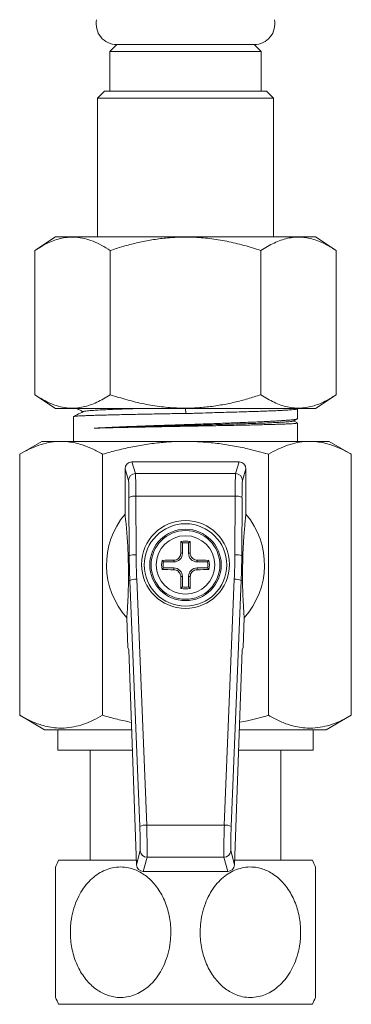
# Model space of a CAD drawing. Units: millimetres. Extents: x -188 to 521, y -305 to 528.
# Drawn here: x 250 to 274, y -183 to -111 of the extents above; entities that cross this region are included whole.
import ezdxf

# ---------------------------------------------------------------- set-up
doc = ezdxf.new("R2010")
doc.units = ezdxf.units.MM

msp = doc.modelspace()

# ---------------------------------------------------------------- linework, layer by layer
at = {"color": 7, "linetype": 'Continuous', "lineweight": 0}
for p, q in [((256.912, -112.915), (256.412, -113.415)), ((266.912, -112.915), (256.912, -112.915)), ((256.912, -112.915), (261.912, -112.915)), ((261.912, -112.915), (266.912, -112.915)), ((267.412, -113.415), (266.912, -112.915)), ((256.412, -113.415), (256.412, -116.315)), ((256.412, -113.415), (261.912, -113.415)), ((261.912, -113.415), (267.412, -113.415)), ((267.412, -116.315), (267.412, -113.415)), ((256.012, -116.315), (255.512, -116.815)), ((255.512, -116.815), (255.512, -126.915)), ((268.312, -116.815), (255.512, -116.815)), ((256.012, -116.315), (267.812, -116.315)), ((268.312, -116.815), (267.812, -116.315)), ((268.312, -126.915), (268.312, -116.815)), ((252.443, -126.915), (250.943, -127.915)), ((252.443, -126.915), (271.382, -126.915)), ((272.882, -127.915), (271.382, -126.915)), ((250.943, -138.415), (250.943, -127.915)), ((256.427, -138.415), (256.427, -127.915)), ((267.397, -138.415), (267.397, -127.915)), ((272.882, -138.415), (272.882, -127.915)), ((250.943, -138.415), (252.443, -139.415)), ((271.382, -139.415), (272.882, -138.415)), ((252.443, -139.415), (271.382, -139.415)), ((261.912, -139.415), (261.927, -139.777)), ((270.047, -139.43), (270.017, -139.415)), ((270.062, -140.156), (270.062, -139.443)), ((253.762, -140.011), (253.762, -141.815)), ((269.742, -140.332), (270.043, -140.175)), ((270.052, -140.471), (269.764, -140.321)), ((270.062, -141.815), (270.062, -140.479)), ((251.462, -141.815), (249.846, -142.748)), ((251.462, -141.815), (252.862, -141.815)), ((252.862, -141.815), (261.912, -141.815)), ((261.912, -141.815), (270.962, -141.815)), ((270.962, -141.815), (272.362, -141.815)), ((273.979, -142.748), (272.362, -141.815)), ((249.846, -161.766), (249.846, -142.748)), ((255.879, -161.766), (255.879, -142.748)), ((258.011, -143.315), (258.265, -144.161)), ((265.813, -143.315), (258.011, -143.315)), ((265.56, -144.161), (265.813, -143.315)), ((267.946, -161.766), (267.946, -142.748)), ((273.979, -161.766), (273.979, -142.748)), ((257.765, -144.659), (257.512, -143.815)), ((257.512, -143.815), (257.512, -147.113)), ((266.312, -143.815), (266.06, -144.659)), ((266.312, -147.113), (266.312, -143.815)), ((258.265, -144.161), (265.56, -144.161)), ((257.82, -150.161), (257.8, -145.893)), ((258.3, -145.806), (258.32, -150.074)), ((265.525, -145.806), (258.3, -145.806)), ((265.505, -150.074), (265.525, -145.806)), ((266.025, -145.893), (266.005, -150.161)), ((261.694, -149.211), (261.576, -149.111)), ((262.131, -149.211), (262.249, -149.111)), ((261.694, -149.211), (261.694, -149.965)), ((262.131, -149.965), (262.131, -149.211)), ((257.739, -150.162), (257.82, -150.161)), ((260.308, -150.596), (260.209, -150.478)), ((261.062, -150.596), (260.308, -150.596)), ((261.062, -150.596), (261.062, -150.468)), ((261.694, -149.965), (261.566, -149.965)), ((262.131, -149.965), (262.259, -149.965)), ((262.762, -150.596), (262.762, -150.468)), ((263.516, -150.596), (262.762, -150.596)), ((263.516, -150.596), (263.616, -150.478)), ((266.005, -150.161), (266.086, -150.162)), ((260.308, -151.033), (260.209, -151.151)), ((260.308, -151.033), (261.062, -151.033)), ((261.062, -151.033), (261.062, -151.161)), ((262.762, -151.033), (262.762, -151.161)), ((262.762, -151.033), (263.516, -151.033)), ((263.516, -151.033), (263.616, -151.151)), ((257.86, -151.957), (257.759, -151.958)), ((258.587, -169.864), (257.86, -151.957)), ((258.36, -151.852), (259.086, -169.759)), ((261.694, -151.665), (261.566, -151.665)), ((261.694, -151.665), (261.694, -152.419)), ((262.131, -151.665), (262.259, -151.665)), ((262.131, -152.419), (262.131, -151.665)), ((264.738, -169.759), (265.465, -151.852)), ((265.964, -151.957), (265.238, -169.864)), ((266.066, -151.958), (265.964, -151.957)), ((261.694, -152.419), (261.576, -152.518)), ((262.131, -152.419), (262.249, -152.518)), ((257.642, -154.665), (257.719, -156.815)), ((266.106, -156.815), (266.183, -154.665)), ((257.719, -156.815), (257.778, -156.99)), ((257.778, -156.99), (258.341, -172.657)), ((265.484, -172.657), (266.047, -156.99)), ((266.047, -156.99), (266.106, -156.815)), ((249.846, -161.766), (251.662, -162.815)), ((272.162, -162.815), (273.979, -161.766)), ((251.662, -162.815), (257.987, -162.815)), ((252.612, -162.815), (252.612, -164.315)), ((265.837, -162.815), (272.162, -162.815)), ((271.212, -164.315), (271.212, -162.815)), ((252.612, -164.315), (258.041, -164.315)), ((254.962, -164.315), (254.962, -172.315)), ((265.784, -164.315), (271.212, -164.315)), ((268.862, -172.315), (268.862, -164.315)), ((259.086, -169.759), (264.738, -169.759)), ((258.341, -172.657), (258.615, -171.619)), ((259.114, -172.099), (258.84, -173.14)), ((264.711, -172.099), (259.114, -172.099)), ((264.985, -173.14), (264.711, -172.099)), ((265.21, -171.619), (265.484, -172.657)), ((252.67, -172.315), (258.329, -172.315)), ((265.496, -172.315), (271.155, -172.315)), ((264.985, -173.14), (258.84, -173.14)), ((252.67, -182.815), (271.155, -182.815))]:
    msp.add_line(p, q, dxfattribs=at)
for centre, radius in [((261.912, -150.78), 3.2), ((261.912, -150.815), 3), ((261.912, -150.815), 2.6), ((261.912, -150.815), 2.5), ((261.912, -150.815), 2.128)]:
    msp.add_circle(centre, radius, dxfattribs=at)
for centre, radius, start, end in [((256.912, -111.415), 1.5, 167.94689, 270), ((266.912, -111.415), 1.5, 270, 12.05311), ((258.265, -144.661), 0.5, 90.05347, 179.74654), ((265.56, -144.661), 0.5, 0.25355, 89.94654), ((258.187, -146.636), 0.838, 82.23221, 117.48099), ((265.638, -146.636), 0.838, 62.51894, 97.76786), ((261.912, -150.815), 5.75, 139.92634, 222.03769), ((261.912, -150.815), 5.75, 317.96231, 40.07366), ((370.382, -150.793), 108.819, 179.11422, 179.56363), ((261.912, -150.815), 1.736, 78.83019, 101.16981), ((153.48, -150.793), 108.782, 0.43633, 0.88589), ((261.912, -150.815), 1.619, 82.23304, 97.76696), ((258.206, -150.904), 0.838, 82.23034, 117.47622), ((261.912, -150.815), 1.736, 168.83019, 191.16981), ((261.883, -258.386), 107.92, 90.43563, 90.88878), ((261.912, -150.815), 1.619, 172.23304, 187.76696), ((261.062, -149.965), 0.631, 270, 0), ((262.762, -149.965), 0.631, 180, 270), ((261.942, -258.386), 107.92, 89.11122, 89.56437), ((261.912, -150.815), 1.619, 352.23304, 7.76696), ((261.912, -150.815), 1.736, 348.83019, 11.16981), ((265.618, -150.904), 0.838, 62.52378, 97.76966), ((261.891, -42.177), 108.987, 269.11544, 269.56415), ((261.062, -151.665), 0.631, 0, 90), ((262.762, -151.665), 0.631, 90, 180), ((261.933, -42.177), 108.987, 270.43585, 270.88456), ((258.275, -152.692), 0.845, 84.26021, 119.43491), ((370.366, -150.836), 108.803, 180.43634, 180.88581), ((153.496, -150.836), 108.766, 359.11408, 359.56371), ((265.549, -152.692), 0.845, 60.56504, 95.73985), ((261.912, -150.815), 1.736, 258.83019, 281.16981), ((261.912, -150.815), 1.619, 262.23304, 277.76696), ((259.002, -170.6), 0.845, 84.26012, 119.43501), ((264.823, -170.6), 0.845, 60.56505, 95.73985), ((259.115, -171.599), 0.5, 182.30547, 269.95885), ((264.71, -171.599), 0.5, 270.04123, 357.69443), ((264.562, -177.565), 13, 156.18116, 158.60399), ((259.262, -177.565), 13, 21.39814, 23.81884), ((264.562, -177.565), 13, 201.39814, 203.81884), ((259.262, -177.565), 13, 336.18116, 338.60399)]:
    msp.add_arc(centre, radius, start, end, dxfattribs=at)
for centre, major_axis, ratio, start_param, end_param in [((258.012, -143.817), (-0.144, 0.481), 0.995856, 5.993504, 7.562019), ((265.812, -143.817), (0.144, 0.481), 0.995856, 5.004352, 6.572867), ((257.761, -146.153), (0, 1.5), 0.026186, 4.886922, 6.195919), ((258.261, -146.153), (0, 2), 0.019639, 4.886922, 6.195919), ((265.563, -146.153), (0, 2), 0.019639, 0.087266, 1.396263), ((266.063, -146.153), (0, 1.5), 0.026186, 0.087266, 1.396263), ((307.837, -150.16), (37.062, -33.742), 0.995433, 3.882427, 3.918354), ((307.837, -150.073), (36.705, -33.391), 0.995387, 3.882064, 3.917991), ((215.988, -150.073), (36.705, 33.391), 0.995387, 5.506786, 5.542714), ((215.988, -150.16), (37.062, 33.742), 0.995433, 5.506424, 5.542351), ((258.557, -170.125), (-0.054, 1.5), 0.026169, 3.227918, 4.88598), ((259.057, -170.107), (-0.054, 2), 0.019638, 3.228329, 4.886392), ((264.768, -170.107), (0.054, 2), 0.019638, 1.396793, 3.054856), ((265.267, -170.125), (0.054, 1.5), 0.026169, 1.397205, 3.055268), ((258.841, -172.638), (-0.128, -0.485), 0.995932, 5.007145, 6.539868), ((264.984, -172.638), (0.128, -0.485), 0.995932, 6.026503, 7.559225)]:
    msp.add_ellipse(centre, major_axis=major_axis, ratio=ratio, start_param=start_param, end_param=end_param, dxfattribs=at)
for points, knots in [([(250.943, -127.915), (251.102, -127.813), (251.419, -127.609), (251.904, -127.357), (252.4, -127.152), (252.906, -127.009), (253.421, -126.933), (253.975, -126.931), (254.565, -127.026), (255.191, -127.23), (255.814, -127.525), (256.223, -127.785), (256.427, -127.915)], [0, 0, 0, 0, 0.08946, 0.178957, 0.268379, 0.360546, 0.452811, 0.544952, 0.657422, 0.769917, 0.884944, 1, 1, 1, 1]), ([(256.427, -127.915), (256.745, -127.813), (257.381, -127.609), (258.351, -127.357), (259.341, -127.152), (260.353, -127.009), (261.383, -126.933), (262.492, -126.931), (263.672, -127.026), (264.925, -127.23), (266.17, -127.525), (266.988, -127.785), (267.397, -127.915)], [0, 0, 0, 0, 0.08946, 0.178957, 0.268379, 0.360546, 0.452811, 0.544952, 0.657422, 0.769917, 0.884944, 1, 1, 1, 1]), ([(267.397, -127.915), (267.555, -127.813), (267.872, -127.61), (268.356, -127.358), (268.848, -127.155), (269.335, -127.014), (269.815, -126.94), (270.284, -126.928), (270.758, -126.978), (271.235, -127.091), (271.713, -127.265), (272.265, -127.525), (272.651, -127.769), (272.882, -127.915)], [0, 0, 0, 0, 0.089092, 0.178175, 0.268211, 0.358234, 0.441963, 0.525777, 0.609502, 0.696309, 0.783207, 0.87005, 1, 1, 1, 1]), ([(256.427, -138.415), (256.269, -138.517), (255.951, -138.721), (255.466, -138.972), (254.971, -139.177), (254.465, -139.321), (253.95, -139.396), (253.395, -139.398), (252.805, -139.304), (252.179, -139.099), (251.556, -138.804), (251.147, -138.544), (250.943, -138.415)], [0, 0, 0, 0, 0.08946, 0.178957, 0.268379, 0.360546, 0.452811, 0.544952, 0.657422, 0.769917, 0.884944, 1, 1, 1, 1]), ([(267.397, -138.415), (267.079, -138.517), (266.444, -138.721), (265.474, -138.972), (264.483, -139.177), (263.471, -139.321), (262.441, -139.396), (261.333, -139.398), (260.152, -139.304), (258.9, -139.099), (257.655, -138.804), (256.837, -138.544), (256.427, -138.415)], [0, 0, 0, 0, 0.0894601, 0.178957, 0.2683794, 0.3605458, 0.4528107, 0.5449517, 0.6574221, 0.7699168, 0.8849442, 1, 1, 1, 1]), ([(272.882, -138.415), (272.651, -138.561), (272.27, -138.801), (271.73, -139.057), (271.268, -139.227), (270.797, -139.345), (270.317, -139.4), (269.831, -139.391), (269.343, -139.317), (268.854, -139.177), (268.364, -138.975), (267.877, -138.723), (267.557, -138.517), (267.397, -138.415)], [0, 0, 0, 0, 0.12995, 0.213822, 0.297742, 0.381583, 0.468276, 0.555069, 0.641765, 0.730772, 0.819791, 0.90989, 1, 1, 1, 1]), ([(261.927, -139.777), (261.709, -139.782), (261.272, -139.79), (260.616, -139.802), (259.963, -139.813), (259.323, -139.825), (258.705, -139.837), (258.109, -139.85), (257.532, -139.862), (256.994, -139.874), (256.501, -139.885), (256.049, -139.897), (255.628, -139.908), (255.244, -139.92), (254.904, -139.931), (254.604, -139.943), (254.346, -139.954), (254.126, -139.966), (253.953, -139.978), (253.832, -139.991), (253.768, -140.002), (253.769, -140.009), (253.769, -140.011)], [0, 0, 0, 0, 0.051049, 0.102097, 0.154524, 0.20695, 0.257999, 0.309048, 0.361474, 0.413901, 0.462322, 0.510743, 0.560334, 0.609925, 0.658346, 0.706767, 0.756358, 0.80595, 0.858823, 0.911696, 0.966105, 1, 1, 1, 1]), ([(254.468, -139.641), (254.318, -139.719), (254.086, -139.84), (253.854, -139.961), (253.771, -140.004)], [0, 0, 0, 0, 0.6428758, 1, 1, 1, 1]), ([(253.991, -139.415), (254.001, -139.42), (254.153, -139.499), (254.305, -139.578), (254.446, -139.652)], [0, 0, 0, 0, 0.067359, 1, 1, 1, 1]), ([(258.604, -139.415), (258.494, -139.418), (258.098, -139.431), (257.472, -139.452), (256.743, -139.48), (256.1, -139.507), (255.551, -139.534), (255.104, -139.562), (254.77, -139.589), (254.545, -139.615), (254.495, -139.633), (254.471, -139.641)], [0, 0, 0, 0, 0.045757, 0.165771, 0.285841, 0.405923, 0.526028, 0.646171, 0.766343, 0.886546, 1, 1, 1, 1]), ([(270.057, -139.443), (270.056, -139.448), (270.055, -139.458), (269.986, -139.474), (269.86, -139.492), (269.674, -139.51), (269.435, -139.528), (269.144, -139.546), (268.798, -139.564), (268.403, -139.582), (267.965, -139.6), (267.485, -139.618), (266.96, -139.636), (266.399, -139.654), (265.811, -139.672), (265.197, -139.69), (264.552, -139.706), (263.793, -139.725), (263.079, -139.753), (262.424, -139.775), (262.092, -139.776), (261.927, -139.777)], [0, 0, 0, 0, 0.038333, 0.091335, 0.145878, 0.200421, 0.253424, 0.306426, 0.360969, 0.415512, 0.468514, 0.521517, 0.57606, 0.630602, 0.683605, 0.736608, 0.79115, 0.845693, 0.922259, 0.961131, 1, 1, 1, 1]), ([(255.258, -140.855), (255.388, -140.848), (255.648, -140.833), (256.094, -140.81), (256.58, -140.788), (257.101, -140.765), (257.65, -140.743), (258.227, -140.72), (258.833, -140.698), (259.451, -140.675), (260.07, -140.654), (260.69, -140.632), (261.322, -140.611), (261.959, -140.589), (262.589, -140.568), (263.216, -140.546), (263.84, -140.525), (264.469, -140.502), (265.093, -140.48), (265.712, -140.456), (266.31, -140.433), (266.876, -140.41), (267.402, -140.386), (267.889, -140.363), (268.338, -140.34), (268.741, -140.316), (269.091, -140.293), (269.392, -140.27), (269.641, -140.246), (269.835, -140.223), (269.969, -140.199), (270.05, -140.177), (270.056, -140.163), (270.059, -140.156)], [0, 0, 0, 0, 0.031767, 0.063534, 0.096157, 0.12878, 0.160547, 0.192314, 0.224937, 0.25756, 0.28796, 0.318359, 0.349505, 0.380651, 0.41105, 0.44145, 0.472596, 0.503742, 0.536672, 0.569602, 0.603489, 0.637376, 0.670306, 0.703236, 0.737122, 0.771009, 0.803939, 0.836869, 0.870756, 0.904643, 0.937573, 0.970503, 1, 1, 1, 1]), ([(269.737, -140.332), (269.716, -140.34), (269.67, -140.356), (269.459, -140.381), (269.14, -140.406), (268.713, -140.432), (268.187, -140.458), (267.569, -140.483), (266.869, -140.509), (266.095, -140.534), (265.26, -140.56), (264.375, -140.585), (263.454, -140.611), (262.509, -140.636), (261.554, -140.661), (260.601, -140.686), (259.665, -140.712), (258.759, -140.737), (257.895, -140.762), (257.085, -140.787), (256.342, -140.812), (255.732, -140.835), (255.398, -140.849), (255.258, -140.855)], [0, 0, 0, 0, 0.043701, 0.092103, 0.140517, 0.18894, 0.237374, 0.285817, 0.334271, 0.382734, 0.431208, 0.479691, 0.528185, 0.576688, 0.625202, 0.673724, 0.722257, 0.770798, 0.81935, 0.867911, 0.916481, 0.965062, 1, 1, 1, 1]), ([(270.059, -140.479), (270.06, -140.479), (270.069, -140.484), (270.032, -140.493), (269.942, -140.506), (269.789, -140.518), (269.582, -140.531), (269.322, -140.543), (269.007, -140.556), (268.64, -140.569), (268.228, -140.581), (267.773, -140.593), (267.272, -140.606), (266.732, -140.619), (266.162, -140.631), (265.563, -140.644), (264.933, -140.656), (264.309, -140.668), (263.708, -140.68), (263.13, -140.69), (262.541, -140.701), (261.949, -140.712), (261.361, -140.723), (260.775, -140.734), (260.192, -140.744), (259.587, -140.756), (258.971, -140.768), (258.343, -140.78), (257.734, -140.793), (257.159, -140.805), (256.625, -140.818), (256.131, -140.83), (255.668, -140.842), (255.395, -140.851), (255.258, -140.855)], [0, 0, 0, 0, 0.004214, 0.037131, 0.071004, 0.104877, 0.137793, 0.17071, 0.204582, 0.238455, 0.271372, 0.304288, 0.338161, 0.372034, 0.404951, 0.437867, 0.47174, 0.505613, 0.533978, 0.562344, 0.591313, 0.620283, 0.648648, 0.677014, 0.705983, 0.734953, 0.767869, 0.800786, 0.834659, 0.868531, 0.900943, 0.933354, 0.966677, 1, 1, 1, 1]), ([(252.862, -141.815), (252.791, -141.816), (252.484, -141.82), (251.943, -141.891), (251.239, -142.084), (250.539, -142.368), (250.077, -142.621), (249.846, -142.748)], [0, 0, 0, 0, 0.070061, 0.300428, 0.530832, 0.765393, 1, 1, 1, 1]), ([(255.879, -142.748), (255.635, -142.615), (255.147, -142.348), (254.482, -142.085), (253.891, -141.922), (253.378, -141.832), (253.034, -141.82), (252.862, -141.815)], [0, 0, 0, 0, 0.247692, 0.495328, 0.663526, 0.831833, 1, 1, 1, 1]), ([(261.912, -141.815), (261.642, -141.818), (261.102, -141.825), (260.189, -141.888), (259.179, -142.007), (258.071, -142.201), (256.969, -142.445), (256.243, -142.647), (255.879, -142.748)], [0, 0, 0, 0, 0.132254, 0.264768, 0.447649, 0.630547, 0.815265, 1, 1, 1, 1]), ([(267.946, -142.748), (267.448, -142.612), (266.585, -142.376), (265.336, -142.121), (264.206, -141.948), (263.064, -141.836), (262.296, -141.822), (261.912, -141.815)], [0, 0, 0, 0, 0.252603, 0.438309, 0.623997, 0.812004, 1, 1, 1, 1]), ([(270.962, -141.815), (270.891, -141.816), (270.584, -141.82), (270.043, -141.891), (269.339, -142.084), (268.639, -142.368), (268.177, -142.621), (267.946, -142.748)], [0, 0, 0, 0, 0.070061, 0.300428, 0.530832, 0.765393, 1, 1, 1, 1]), ([(273.979, -142.748), (273.735, -142.615), (273.247, -142.348), (272.582, -142.085), (271.991, -141.922), (271.477, -141.832), (271.134, -141.82), (270.962, -141.815)], [0, 0, 0, 0, 0.247692, 0.495328, 0.663527, 0.831833, 1, 1, 1, 1]), ([(257.512, -147.113), (257.537, -147.351), (257.575, -147.707), (257.625, -148.245), (257.66, -148.67), (257.687, -149.06), (257.708, -149.397), (257.721, -149.654), (257.731, -149.904), (257.736, -150.076), (257.739, -150.162)], [0, 0, 0, 0, 0.319929, 0.480163, 0.640371, 0.777166, 0.846093, 0.914966, 0.957235, 1, 1, 1, 1]), ([(266.086, -150.162), (266.089, -150.063), (266.095, -149.865), (266.105, -149.632), (266.116, -149.417), (266.133, -149.121), (266.157, -148.769), (266.188, -148.389), (266.224, -147.987), (266.265, -147.556), (266.297, -147.26), (266.312, -147.113)], [0, 0, 0, 0, 0.049195, 0.098555, 0.149741, 0.200944, 0.333515, 0.466231, 0.598942, 0.799465, 1, 1, 1, 1]), ([(257.759, -151.958), (257.759, -151.901), (257.759, -151.785), (257.759, -151.584), (257.759, -151.355), (257.757, -151.107), (257.754, -150.851), (257.75, -150.637), (257.746, -150.464), (257.743, -150.31), (257.74, -150.216), (257.739, -150.162)], [0, 0, 0, 0, 0.1376663, 0.2754408, 0.4119241, 0.5390174, 0.644561, 0.7501832, 0.8253536, 0.9007054, 1, 1, 1, 1]), ([(261.566, -149.965), (261.56, -150.021), (261.548, -150.135), (261.46, -150.286), (261.331, -150.4), (261.191, -150.459), (261.098, -150.466), (261.062, -150.468)], [0, 0, 0, 0, 0.215971, 0.432239, 0.647487, 0.862384, 1, 1, 1, 1]), ([(262.762, -150.468), (262.706, -150.462), (262.592, -150.451), (262.441, -150.363), (262.327, -150.234), (262.268, -150.093), (262.261, -150.001), (262.259, -149.965)], [0, 0, 0, 0, 0.215967, 0.432227, 0.647509, 0.862395, 1, 1, 1, 1]), ([(266.086, -150.162), (266.084, -150.242), (266.081, -150.362), (266.076, -150.555), (266.073, -150.734), (266.07, -150.95), (266.068, -151.163), (266.066, -151.339), (266.065, -151.534), (266.065, -151.747), (266.066, -151.888), (266.066, -151.958)], [0, 0, 0, 0, 0.145405, 0.219766, 0.293921, 0.39832, 0.502575, 0.584862, 0.667345, 0.833417, 1, 1, 1, 1]), ([(261.062, -151.161), (261.119, -151.167), (261.233, -151.179), (261.384, -151.267), (261.497, -151.396), (261.557, -151.536), (261.564, -151.629), (261.566, -151.665)], [0, 0, 0, 0, 0.215977, 0.432243, 0.647501, 0.862392, 1, 1, 1, 1]), ([(262.259, -151.665), (262.265, -151.608), (262.276, -151.494), (262.365, -151.343), (262.493, -151.23), (262.634, -151.17), (262.726, -151.163), (262.762, -151.161)], [0, 0, 0, 0, 0.215973, 0.432209, 0.647485, 0.862382, 1, 1, 1, 1]), ([(257.759, -151.958), (257.758, -152.07), (257.756, -152.293), (257.75, -152.558), (257.742, -152.841), (257.731, -153.137), (257.711, -153.577), (257.681, -154.095), (257.655, -154.475), (257.642, -154.665)], [0, 0, 0, 0, 0.074647, 0.149514, 0.224373, 0.33899, 0.453624, 0.726671, 1, 1, 1, 1]), ([(266.183, -154.665), (266.171, -154.493), (266.147, -154.15), (266.12, -153.682), (266.101, -153.311), (266.088, -153.052), (266.078, -152.754), (266.069, -152.406), (266.067, -152.108), (266.066, -151.958)], [0, 0, 0, 0, 0.248394, 0.49676, 0.597515, 0.698673, 0.799578, 0.899927, 1, 1, 1, 1]), ([(249.846, -161.766), (250.106, -161.908), (250.628, -162.192), (251.34, -162.463), (251.973, -162.623), (252.525, -162.697), (253.128, -162.706), (253.782, -162.624), (254.486, -162.43), (255.186, -162.146), (255.648, -161.893), (255.879, -161.766)], [0, 0, 0, 0, 0.1323, 0.264562, 0.3547, 0.444907, 0.535028, 0.650212, 0.765415, 0.882696, 1, 1, 1, 1]), ([(255.879, -161.766), (256.238, -161.866), (256.929, -162.06), (257.631, -162.21), (257.968, -162.282)], [0, 0, 0, 0, 0.519666, 1, 1, 1, 1]), ([(265.857, -162.271), (266.05, -162.235), (266.755, -162.104), (267.445, -161.908), (267.946, -161.766)], [0, 0, 0, 0, 0.274265, 1, 1, 1, 1]), ([(267.946, -161.766), (268.206, -161.908), (268.728, -162.192), (269.44, -162.463), (270.073, -162.623), (270.625, -162.697), (271.228, -162.706), (271.882, -162.624), (272.586, -162.43), (273.286, -162.146), (273.748, -161.893), (273.979, -161.766)], [0, 0, 0, 0, 0.1323, 0.264562, 0.3547, 0.444907, 0.535028, 0.650212, 0.765415, 0.882697, 1, 1, 1, 1]), ([(252.462, -177.565), (252.462, -177.422), (252.462, -177.136), (252.462, -176.706), (252.462, -176.278), (252.462, -175.858), (252.462, -175.455), (252.462, -175.066), (252.462, -174.691), (252.462, -174.345), (252.462, -174.033), (252.462, -173.753), (252.462, -173.5), (252.462, -173.289), (252.462, -173.122), (252.462, -172.992), (252.462, -172.896), (252.462, -172.823), (252.462, -172.824), (252.462, -172.824)], [0, 0, 0, 0, 0.060842, 0.121689, 0.18423, 0.246774, 0.307645, 0.368513, 0.431332, 0.494147, 0.551906, 0.60966, 0.669556, 0.729449, 0.780537, 0.831624, 0.884589, 0.937551, 1, 1, 1, 1]), ([(253.532, -177.565), (253.537, -177.758), (253.548, -178.144), (253.633, -178.717), (253.769, -179.277), (253.96, -179.815), (254.204, -180.325), (254.494, -180.789), (254.827, -181.202), (255.195, -181.558), (255.583, -181.845), (255.985, -182.061), (256.388, -182.212), (256.852, -182.312), (257.371, -182.33), (257.925, -182.238), (258.451, -182.039), (258.945, -181.748), (259.401, -181.362), (259.822, -180.879), (260.186, -180.309), (260.493, -179.638), (260.714, -178.895), (260.827, -178.171), (260.852, -177.512), (260.819, -176.93), (260.731, -176.352), (260.585, -175.785), (260.382, -175.237), (260.129, -174.729), (259.827, -174.268), (259.485, -173.859), (259.114, -173.516), (258.722, -173.243), (258.32, -173.037), (257.852, -172.876), (257.322, -172.796), (256.752, -172.826), (256.208, -172.97), (255.697, -173.209), (255.221, -173.544), (254.777, -173.974), (254.384, -174.494), (254.04, -175.114), (253.772, -175.814), (253.617, -176.482), (253.543, -177.07), (253.535, -177.4), (253.532, -177.565)], [0, 0, 0, 0, 0.020548, 0.041159, 0.061704, 0.082302, 0.102967, 0.123554, 0.143145, 0.162808, 0.182382, 0.199706, 0.217095, 0.23441, 0.257526, 0.280644, 0.302912, 0.325187, 0.34861, 0.372043, 0.397906, 0.423779, 0.452493, 0.481212, 0.501837, 0.522527, 0.543152, 0.564226, 0.585369, 0.606433, 0.626544, 0.646728, 0.666823, 0.684802, 0.702849, 0.720816, 0.744555, 0.768292, 0.790571, 0.812856, 0.8358, 0.858753, 0.883865, 0.908988, 0.936934, 0.964888, 0.982444, 1, 1, 1, 1]), ([(270.293, -177.565), (270.288, -177.372), (270.277, -176.985), (270.192, -176.412), (270.056, -175.852), (269.864, -175.314), (269.62, -174.805), (269.33, -174.34), (268.998, -173.928), (268.63, -173.572), (268.241, -173.285), (267.84, -173.069), (267.436, -172.918), (266.973, -172.817), (266.454, -172.8), (265.899, -172.892), (265.374, -173.09), (264.88, -173.382), (264.424, -173.767), (264.003, -174.25), (263.639, -174.821), (263.332, -175.491), (263.111, -176.234), (262.998, -176.959), (262.973, -177.617), (263.006, -178.199), (263.094, -178.777), (263.239, -179.344), (263.442, -179.892), (263.696, -180.4), (263.997, -180.861), (264.34, -181.27), (264.711, -181.613), (265.103, -181.886), (265.505, -182.093), (265.972, -182.254), (266.503, -182.333), (267.073, -182.303), (267.617, -182.159), (268.128, -181.92), (268.604, -181.586), (269.048, -181.155), (269.441, -180.635), (269.785, -180.015), (270.052, -179.316), (270.207, -178.647), (270.281, -178.06), (270.289, -177.73), (270.293, -177.565)], [0, 0, 0, 0, 0.0205484, 0.0411579, 0.0617036, 0.0823015, 0.1029672, 0.1235538, 0.143144, 0.1628076, 0.1823818, 0.1997053, 0.2170946, 0.2344094, 0.2575253, 0.280643, 0.3029111, 0.3251874, 0.3486097, 0.3720426, 0.3979061, 0.4237794, 0.4524925, 0.4812109, 0.5018374, 0.5225259, 0.5431508, 0.5642251, 0.585369, 0.6064331, 0.6265438, 0.6467275, 0.6668217, 0.6848006, 0.7028482, 0.720815, 0.7445539, 0.7682914, 0.7905701, 0.8128555, 0.8357991, 0.8587519, 0.8838651, 0.9089869, 0.9369341, 0.9648876, 0.9824432, 1, 1, 1, 1]), ([(271.362, -172.823), (271.362, -172.825), (271.362, -172.83), (271.362, -172.971), (271.362, -173.206), (271.362, -173.542), (271.362, -173.97), (271.362, -174.491), (271.362, -175.109), (271.362, -175.81), (271.362, -176.479), (271.362, -177.069), (271.362, -177.399), (271.362, -177.565)], [0, 0, 0, 0, 0.073017, 0.160952, 0.251307, 0.342009, 0.434923, 0.534239, 0.635896, 0.746362, 0.859531, 0.929458, 1, 1, 1, 1]), ([(252.462, -182.306), (252.462, -182.304), (252.462, -182.299), (252.462, -182.159), (252.462, -181.923), (252.462, -181.587), (252.462, -181.159), (252.462, -180.638), (252.462, -180.02), (252.462, -179.319), (252.462, -178.651), (252.462, -178.06), (252.462, -177.73), (252.462, -177.565)], [0, 0, 0, 0, 0.073017, 0.160953, 0.251305, 0.342007, 0.434921, 0.534236, 0.635893, 0.746358, 0.859532, 0.929454, 1, 1, 1, 1]), ([(271.362, -177.565), (271.362, -177.708), (271.362, -177.994), (271.362, -178.424), (271.362, -178.852), (271.362, -179.271), (271.362, -179.674), (271.362, -180.064), (271.362, -180.438), (271.362, -180.784), (271.362, -181.096), (271.362, -181.376), (271.362, -181.63), (271.362, -181.84), (271.362, -182.008), (271.362, -182.138), (271.362, -182.234), (271.362, -182.306), (271.362, -182.306), (271.362, -182.306)], [0, 0, 0, 0, 0.0608458, 0.1216884, 0.1842339, 0.2467741, 0.3076481, 0.3685129, 0.4313349, 0.4941465, 0.551905, 0.6096595, 0.669558, 0.7294482, 0.7805388, 0.831624, 0.8845886, 0.9375515, 1, 1, 1, 1])]:
    msp.add_open_spline(points, degree=3, knots=knots, dxfattribs=at)

doc.saveas('drawing.dxf')
